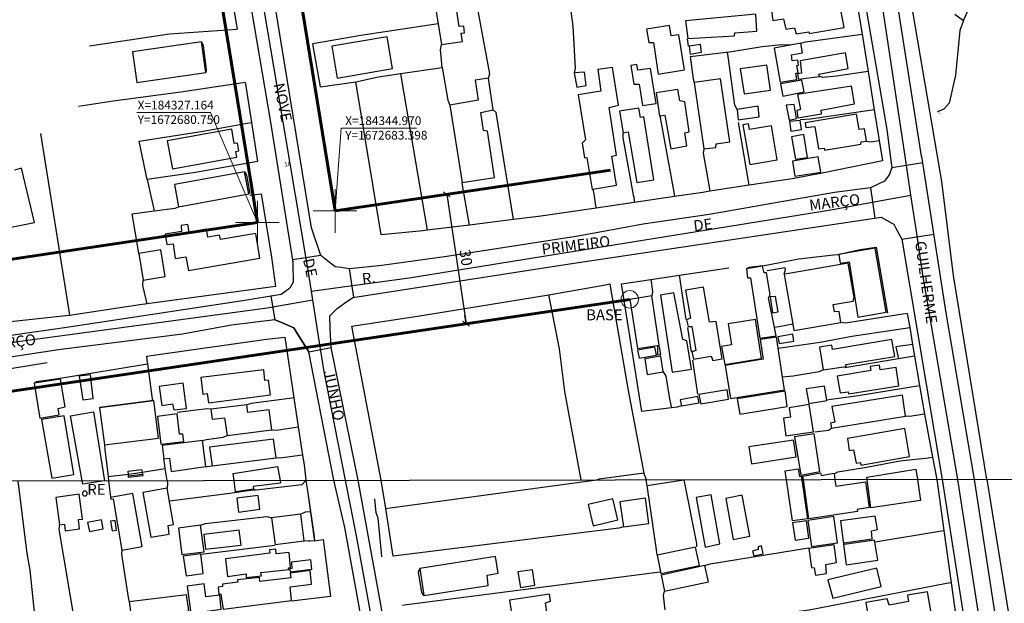
# Model space of a CAD drawing. Units: millimetres. Extents: x -40 to 186017, y 6 to 1674333.
# Drawn here: x 184273 to 184498, y 1672593 to 1672727 of the extents above; entities that cross this region are included whole.
import ezdxf
from ezdxf.enums import TextEntityAlignment as Align

# ---------------------------------------------------------------- set-up
doc = ezdxf.new("R2010")
doc.units = ezdxf.units.MM
doc.header["$LTSCALE"] = 10
doc.header["$MEASUREMENT"] = 0
doc.header["$PDMODE"] = 2
doc.header["$PDSIZE"] = 5
doc.layers.get('0').update_dxf_attribs({"linetype": 'CONTINUOUS'})
doc.layers.get('DEFPOINTS').update_dxf_attribs({"linetype": 'CONTINUOUS'})
for name, color, linetype, lineweight in [('Cotas_Coordenadas', 7, 'CONTINUOUS', 20), ('Linhas de Cota', 7, 'CONTINUOUS', 5), ('Traçado_Viário', 7, 'CONTINUOUS', 60)]:
    doc.layers.add(name, color=color, linetype=linetype, lineweight=lineweight)
for name, color, linetype in [('DIRETRIZ', 40, 'CONTINUOUS'), ('TEXTO', 7, 'CONTINUOUS'), ('V-BUEIRO', 5, 'CONTINUOUS'), ('V-EDIFICACAO', 5, 'CONTINUOUS'), ('V-LAGOA', 4, 'CONTINUOUS'), ('V-LOTE', 1, 'CONTINUOUS'), ('V-QUADRA', 2, 'CONTINUOUS'), ('V-TALVEGUE', 7, 'CONTINUOUS'), ('V-TESTADA', 210, 'CONTINUOUS'), ('V-VALETA', 173, 'CONTINUOUS')]:
    doc.layers.add(name, color=color, linetype=linetype)
for name, color, linetype, plot in [('V-CRUZAMENTO', 1, 'CONTINUOUS', False), ('V-EIXO_DE_LOGRADOURO', 3, 'CONTINUOUS', False), ('X-LIMITE_1000', 7, 'CONTINUOUS', False)]:
    doc.layers.add(name, color=color, linetype=linetype, plot=plot)
doc.styles.get("Standard").update_dxf_attribs({"font": 'ARIAL.TTF'})
doc.dimstyles.new('Copy of Standard', dxfattribs={"dimtxt": 1, "dimasz": 2, "dimexe": 0.18, "dimexo": 0.0625, "dimgap": 0.09, "dimtad": 0, "dimzin": 0, "dimdsep": 46, "dimtxsty": 'Standard', "dimblk": 'OBLIQUE', "dimcen": 0.09, "dimse1": 1, "dimse2": 1, "dimsd1": 1, "dimsd2": 1, "dimadec": 0, "dimazin": 0, "dimtfac": 1, "dimtofl": 0, "dimtmove": 0, "dimatfit": 3, "dimldrblk": 'OBLIQUE', "dimfxl": 0, "dimtolj": 1, "dimtzin": 0, "dimarcsym": 0})
doc.dimstyles.new('ISO-25', dxfattribs={"dimtxt": 2.5, "dimasz": 2.5, "dimexe": 1.25, "dimexo": 0.625, "dimtad": 1, "dimdsep": 46, "dimtxsty": 'Standard', "dimblk": 'OBLIQUE', "dimcen": 2.5, "dimse1": 1, "dimse2": 1, "dimadec": 0, "dimazin": 0, "dimtfac": 1, "dimtmove": 0, "dimatfit": 3, "dimfxl": 0, "dimarcsym": 0})

# ---------------------------------------------------------------- blocks, each defined once
blk = doc.blocks.new('305')
at = {"color": 0, "linetype": 'ByBlock', "const_width": 0.05}
blk.add_lwpolyline([(0.73, 0.39, 0.60863), (-0.73, 0.38)], format="xyb", dxfattribs=at)
blk = doc.blocks.new('_ARCHTICK')
at = {"layer": 'DIRETRIZ', "color": 0, "linetype": 'ByBlock'}
blk.add_line((0, 0), (-1, 0), dxfattribs=at)
blk.add_solid([(0.4, 0.31), (0.31, 0.4), (-0.31, -0.4), (-0.4, -0.31)], dxfattribs=at)
blk = doc.blocks.new('*D17')
at = {"layer": 'Cotas_Coordenadas', "color": 0, "lineweight": -2}
blk.add_line((184370.59, 1672687.21), (184375.01, 1672657.54), dxfattribs=at)
at = {"layer": 'DEFPOINTS', "color": 0}
for p in [(184370.71, 1672687.23), (184375.01, 1672657.54), (184375.12, 1672657.55)]:
    blk.add_point(p, dxfattribs=at)
at = {"layer": 'Cotas_Coordenadas', "color": 0, "lineweight": -2, "xscale": 2, "yscale": 2, "zscale": 2}
for p, rotation in [((184370.59, 1672687.21), 98.45874637840062), ((184375.01, 1672657.54), 278.4587463784006)]:
    blk.add_blockref('_ARCHTICK', p, dxfattribs=dict(at, rotation=rotation))
at = {"layer": 'Cotas_Coordenadas', "color": 0, "insert": (184374.68, 1672672.65), "char_height": 2.5, "attachment_point": 5, "rotation": 278.4587}
blk.add_mtext('30', dxfattribs=at)
blk = doc.blocks.new('_Oblique')
at = {"layer": 'TEXTO', "color": 0, "lineweight": -2}
blk.add_line((-0.5, -0.5), (0.5, 0.5), dxfattribs=at)
blk = doc.blocks.new('*D266')
at = {"layer": 'DEFPOINTS', "color": 0}
for p in [(184342.99, 1672695.62), (184342.99, 1672695.62), (184325.22, 1672692.73)]:
    blk.add_point(p, dxfattribs=at)
at = {"layer": 'Cotas_Coordenadas', "color": 0, "insert": (184334.1, 1672694.17), "char_height": 1, "attachment_point": 5, "rotation": 9.2163}
blk.add_mtext('\\A1;18', dxfattribs=at)

msp = doc.modelspace()

# ---------------------------------------------------------------- linework, layer by layer
at = {"layer": 'Cotas_Coordenadas'}
msp.add_circle((184412.56, 1672663.12), 2, dxfattribs=at)
for p in [(184344.9701, 1672683.3983), (184327.1644, 1672680.7503)]:
    msp.add_point(p, dxfattribs=at)
at = {"layer": 'Linhas de Cota'}
for p, q in [((184299.5293, 1672706.0148), (184316.4034, 1672706.0148)), ((184316.4034, 1672706.0148), (184327.1644, 1672680.7503)), ((184346.4015, 1672702.4085), (184344.9701, 1672683.3983)), ((184346.4015, 1672702.4085), (184363.677, 1672702.4085))]:
    msp.add_line(p, q, dxfattribs=at)
at = {"layer": 'Traçado_Viário'}
for p, q in [((184344.9701, 1672683.3983), (184316.4424, 1672859.2177)), ((184327.1644, 1672680.7503), (184298.694, 1672856.216)), ((184344.9701, 1672683.3983), (184408.1471, 1672692.7937)), ((184200.3671, 1672661.8937), (184327.1644, 1672680.7503)), ((184204.78, 1672632.22), (184412.56, 1672663.12))]:
    msp.add_line(p, q, dxfattribs=at)
at = {"layer": 'V-CRUZAMENTO'}
for points in [[(184472.42, 1672695), (184472.42, 1672695)], [(184479.7538, 1672694.4156), (184472.64, 1672693.3), (184472.09, 1672691.72), (184471.23, 1672690.56), (184470.99, 1672690.23), (184467.75, 1672688.73), (184468.7937, 1672681.7604), (184470.26, 1672681.98), (184472.7, 1672680.63), (184473.09, 1672680.41), (184473.6, 1672679.47), (184474.53, 1672677.78), (184474.99, 1672676.94), (184482.314, 1672678.0927), (184482.22, 1672678.69)], [(184349.02, 1672663.56), (184349.3124, 1672663.6054), (184348.3, 1672670.13), (184346.29, 1672670.42), (184344.99, 1672670.6), (184342.51, 1672672.57), (184341.72, 1672673.2), (184335.185, 1672672.1684), (184335.3097, 1672671.3783), (184335.35, 1672667.1), (184334.56, 1672665.68), (184332.59, 1672664.26), (184331.7, 1672664.11), (184330.2096, 1672663.8563), (184331.13, 1672658.45), (184332.52, 1672657.85), (184335.54, 1672656.56), (184336.24, 1672655.43), (184338.93, 1672651.05), (184344.0487, 1672652.0899), (184343.86, 1672656.5), (184343.74, 1672659.31), (184345.47, 1672661.04), (184347.14, 1672662.22)], [(184335.27, 1672671.63), (184335.27, 1672671.63)]]:
    msp.add_lwpolyline(points, close=True, dxfattribs=at)
at = {"layer": 'V-EDIFICACAO'}
for points in [[(184367.25, 1672734.85), (184367.25, 1672734.85), (184367.25, 1672734.85), (184369.36, 1672721.58), (184374.1671, 1672722.3083), (184373.8829, 1672724.1736), (184374.6255, 1672724.2949), (184374.4769, 1672725.7924), (184373.4578, 1672725.705), (184372.1485, 1672734.3485), (184373.0286, 1672734.4921), (184372.85, 1672735.72)], [(184461.7431, 1672725.5228), (184459.46, 1672737.48), (184451.7957, 1672736.1669), (184451.87, 1672735.54), (184450.1, 1672735.29), (184450.88, 1672730.33), (184445.1, 1672729.34), (184445.41, 1672727.09), (184447.86, 1672727.53), (184448.34, 1672725.11), (184450.36, 1672725.46), (184450.71, 1672724.08), (184453.6402, 1672724.4939), (184453.7031, 1672724.124), (184461.7431, 1672725.5228)], [(184425.32, 1672727.01), (184425.88, 1672723), (184436.61, 1672723.6), (184436.65, 1672724.29), (184441.74, 1672724.64), (184441.48, 1672728.56), (184425.32, 1672727.01)], [(184422.08, 1672723.56), (184421.69, 1672725.97), (184416.39, 1672725.15), (184416.91, 1672722.09), (184417.99, 1672722.09), (184419.11, 1672714.81), (184425.1, 1672715.76), (184423.85, 1672723.82), (184422.08, 1672723.56)], [(184298.49, 1672719.94), (184299.48, 1672712.87), (184315.3, 1672715.15), (184314.31, 1672722.18), (184298.49, 1672719.94)], [(184344.23, 1672721.19), (184345.48, 1672713.9), (184358.15, 1672716.06), (184356.9, 1672723.34), (184344.23, 1672721.19)], [(184451.79, 1672721.92), (184445.71, 1672720.8), (184447.09, 1672712.95), (184450.88, 1672713.6), (184450.645, 1672714.9958), (184451.1661, 1672715.0925), (184450.9126, 1672716.7907), (184451.2777, 1672716.8416), (184451.1394, 1672718.046), (184449.8, 1672717.87), (184449.63, 1672719.21), (184452.2029, 1672719.6733), (184451.79, 1672721.92)], [(184426.18, 1672721.23), (184426.44, 1672719.38), (184428.98, 1672719.81), (184428.76, 1672721.62), (184426.18, 1672721.23)], [(184451.61, 1672717.83), (184451.9527, 1672714.995), (184451.01, 1672714.85), (184451.23, 1672713.64), (184456.05, 1672714.25), (184455.9616, 1672714.8289), (184462.65, 1672716.1), (184462.05, 1672719.68), (184451.61, 1672717.83)], [(184399.84, 1672715.07), (184399.84, 1672715.07), (184400.4, 1672711.83), (184402.6, 1672712.22), (184402.17, 1672715.24), (184399.84, 1672715.07), (184399.84, 1672715.07)], [(184404.13, 1672688.37), (184409.49, 1672689.33), (184408.46, 1672696.01), (184409.54, 1672696.23), (184407.81, 1672707.18), (184410.01, 1672707.69), (184408.63, 1672716.32), (184405.23, 1672715.84), (184405.92, 1672710.89), (184400.74, 1672710.07), (184402.38, 1672699.76), (184401.65, 1672698.94), (184402.21, 1672695.58), (184402.68, 1672695.67), (184403.93, 1672688.34)], [(184414.45, 1672715.71), (184414.19, 1672717.01), (184412.77, 1672716.75), (184413.46, 1672712.48), (184414.71, 1672712.52), (184415.49, 1672707.61), (184418.59, 1672708.04), (184417.34, 1672716.1), (184414.45, 1672715.71)], [(184437.9, 1672716.02), (184438.77, 1672710.28), (184444.84, 1672711.14), (184444.03, 1672716.88), (184437.9, 1672716.02)], [(184371.26, 1672707.69), (184371.26, 1672707.69), (184374.1, 1672689.93), (184381.52, 1672691.1), (184379.92, 1672701.75), (184379.02, 1672701.88), (184378.41, 1672705.97), (184381.21, 1672706.62), (184380.14, 1672713.9), (184377.08, 1672713.39), (184377.81, 1672708.82), (184371.26, 1672707.69), (184371.26, 1672707.69)], [(184427.3, 1672712.87), (184427.3, 1672712.87), (184429.54, 1672697.65), (184432.34, 1672698), (184432.39, 1672698.81), (184435.49, 1672699.29), (184433.38, 1672713.73), (184427.3, 1672712.87), (184427.3, 1672712.87)], [(184447.13, 1672712.57), (184447.65, 1672709.76), (184452.56, 1672710.71), (184452.04, 1672713.43), (184447.13, 1672712.57)], [(184419.47, 1672705.2), (184420.57, 1672705.37), (184421.95, 1672697.69), (184425.66, 1672698.34), (184425.19, 1672701.36), (184426.22, 1672701.57), (184425.19, 1672708.43), (184424.02, 1672708.64), (184423.59, 1672711.27), (184418.59, 1672710.5), (184419.41, 1672705.19)], [(184451.05, 1672710.15), (184451.7, 1672706.7), (184450.88, 1672706.44), (184451.14, 1672704.76), (184456.57, 1672705.67), (184456.44, 1672706.57), (184464.11, 1672708), (184463.38, 1672712.05), (184451.05, 1672710.15)], [(184415.79, 1672704.98), (184415.01, 1672704.85), (184414.62, 1672707.01), (184410.23, 1672706.27), (184411.05, 1672701.36), (184412.17, 1672701.53), (184414.15, 1672689.93), (184418.07, 1672690.58), (184415.79, 1672704.98)], [(184437.17, 1672706.7), (184437.17, 1672706.7), (184437.43, 1672704.29), (184442.26, 1672704.98), (184442, 1672707.44), (184437.17, 1672706.7), (184437.17, 1672706.7)], [(184450.28, 1672707.82), (184448.47, 1672707.65), (184449.11, 1672704.25), (184450.84, 1672704.59), (184450.28, 1672707.82)], [(184449.2, 1672703.9), (184449.54, 1672701.75), (184451.96, 1672702.09), (184451.66, 1672704.2), (184449.2, 1672703.9)], [(184452.82, 1672703.6), (184452.95, 1672702.52), (184454.98, 1672702.82), (184455.84, 1672697.65), (184457.17, 1672697.82), (184457.26, 1672697.39), (184465.58, 1672698.73), (184465.67, 1672699.25), (184466.83, 1672699.42), (184466.4, 1672702.22), (184465.15, 1672702.13), (184464.59, 1672705.58), (184452.82, 1672703.6)], [(184306.5, 1672699.5), (184307.67, 1672693.04), (184322.41, 1672695.75), (184322.24, 1672697.05), (184322.89, 1672697.18), (184322.63, 1672698.94), (184321.85, 1672698.9), (184321.29, 1672702.18), (184306.5, 1672699.5)], [(184440.02, 1672702.09), (184439.76, 1672703.38), (184438.46, 1672703.17), (184440.1, 1672694.07), (184446.35, 1672695.15), (184445.06, 1672702.91), (184440.02, 1672702.09)], [(184449.67, 1672700.41), (184450.58, 1672695.28), (184453.29, 1672695.71), (184452.48, 1672700.93), (184449.67, 1672700.41)], [(184449.89, 1672694.85), (184450.45, 1672691.36), (184456.36, 1672692.3), (184455.75, 1672695.8), (184449.89, 1672694.85)], [(184308.14, 1672689.46), (184309.09, 1672684.33), (184325.17, 1672687.35), (184324.22, 1672692.39), (184308.14, 1672689.46)], [(184311.5, 1672678.55), (184311.2065, 1672680.3033), (184309.69, 1672680.06), (184309.74, 1672678.68), (184306.03, 1672678.08), (184306.42, 1672675.71), (184307.84, 1672675.84), (184308.31, 1672672.52), (184310.77, 1672672.86), (184311.33, 1672669.71), (184327.71, 1672672.56), (184326.77, 1672678.25), (184318.66, 1672676.87), (184318.45, 1672677.82), (184315.82, 1672677.39), (184315.51, 1672679.24), (184311.5, 1672678.55)], [(184460.54, 1672673.42), (184460.69, 1672672.45), (184460.84, 1672671.44), (184462.91, 1672671.74), (184464.85, 1672659.02), (184471.4, 1672660.19), (184468.86, 1672674.84), (184461.31, 1672673.55), (184460.54, 1672673.42)], [(184299.99, 1672673.64), (184299.99, 1672673.64), (184300.94, 1672667.56), (184306.03, 1672668.34), (184305.04, 1672674.46), (184299.99, 1672673.64), (184299.99, 1672673.64)], [(184445.76, 1672656.65), (184444.37, 1672663.46), (184444.76, 1672664.24), (184443.94, 1672669.24), (184443.42, 1672669.24), (184442.99, 1672670.71), (184439.33, 1672670.1), (184439.59, 1672668.03), (184440.27, 1672668.03), (184442.43, 1672654.24), (184446.14, 1672654.76)], [(184449.94, 1672657.46), (184450.19, 1672655.96), (184460.97, 1672657.77), (184460.58, 1672660.32), (184459.5, 1672660.23), (184459.2, 1672661.91), (184463.81, 1672662.73), (184464.03, 1672663.51), (184462.65, 1672671.4), (184449.5, 1672669.16), (184447.99, 1672668.9), (184448.15, 1672667.99)], [(184427.13, 1672651.18), (184426.78, 1672651.13), (184427.17, 1672649.37), (184431.26, 1672650.1), (184431.61, 1672649.06), (184433.77, 1672649.5), (184432.39, 1672658.07), (184430.83, 1672657.9), (184429.45, 1672665.92), (184425.32, 1672665.23), (184426.52, 1672658.81), (184425.57, 1672658.42), (184425.92, 1672656.91), (184426.82, 1672656.87), (184427.73, 1672651.39)], [(184412.56, 1672663.12), (184414.32, 1672651.87), (184419.28, 1672652.64), (184417.6, 1672663.89), (184412.56, 1672663.12)], [(184422.69, 1672664.58), (184419.63, 1672664.11), (184422.3, 1672646.44), (184426.7, 1672647.08), (184425.62, 1672653.63), (184424.71, 1672653.89), (184422.69, 1672664.58)], [(184446.01, 1672663.77), (184444.76, 1672663.72), (184445.32, 1672660.06), (184446.57, 1672660.23), (184446.01, 1672663.77)], [(184435.1, 1672657.51), (184435.92, 1672652.69), (184433.64, 1672652.3), (184434.33, 1672648.2), (184442.78, 1672649.58), (184441.4, 1672658.51), (184435.1, 1672657.51)], [(184447.63, 1672645.23), (184446.6, 1672651.93), (184446.22, 1672654.41), (184442.47, 1672653.94), (184443.16, 1672649.37), (184434.46, 1672647.94), (184435.66, 1672640.36), (184448.08, 1672642.34)], [(184446.53, 1672654.54), (184446.83, 1672652.99), (184450.23, 1672653.51), (184449.97, 1672655.1), (184446.53, 1672654.54)], [(184414.37, 1672651.48), (184414.71, 1672649.63), (184418.68, 1672650.32), (184418.29, 1672652.17), (184414.37, 1672651.48)], [(184418.89, 1672652.3), (184418.94, 1672650.36), (184419.67, 1672650.44), (184419.41, 1672652.21), (184418.89, 1672652.3)], [(184459.03, 1672651.65), (184458.8712, 1672652.6195), (184456.1, 1672652.17), (184456.92, 1672646.95), (184462.1752, 1672647.6919), (184462.1229, 1672648.1767), (184473.34, 1672650.01), (184472.65, 1672653.94), (184459.03, 1672651.65)], [(184416.05, 1672649.5), (184416.56, 1672645.87), (184420.23, 1672646.48), (184419.71, 1672650.1), (184416.05, 1672649.5)], [(184469.8258, 1672648.0109), (184467.7289, 1672647.7402), (184467.82, 1672646.78), (184460.15, 1672645.53), (184460.8, 1672641.65), (184462.6843, 1672641.9172), (184462.7646, 1672641.4271), (184474.2966, 1672643.274), (184473.64, 1672647.51), (184470.0209, 1672646.9637), (184469.8258, 1672648.0109)], [(184286.289, 1672645.5143), (184287.1, 1672640.05), (184289.52, 1672640.4), (184288.8505, 1672645.7946), (184286.289, 1672645.5143)], [(184314.22, 1672645.18), (184314.65, 1672641.35), (184315.64, 1672641.48), (184315.94, 1672639.41), (184330.13, 1672641.18), (184329.711, 1672644.5841), (184328.88, 1672644.5), (184328.62, 1672646.95), (184314.22, 1672645.18)], [(184275.94, 1672643.89), (184275.94, 1672643.89), (184277.28, 1672635.87), (184281.72, 1672636.65), (184281.46, 1672638.07), (184283.05, 1672638.42), (184281.97, 1672644.8), (184275.94, 1672643.89), (184275.94, 1672643.89)], [(184304.65, 1672643.12), (184305.25, 1672638.76), (184307.67, 1672639.11), (184307.97, 1672637.77), (184310.86, 1672638.11), (184310.17, 1672643.85), (184304.65, 1672643.12)], [(184457.78, 1672639.93), (184457.26, 1672643.2), (184453.04, 1672642.56), (184453.6, 1672639.24), (184457.78, 1672639.93)], [(184424.15, 1672640.05), (184424.41, 1672638.72), (184428.46, 1672639.37), (184428.2, 1672640.83), (184424.15, 1672640.05)], [(184428.42, 1672641.26), (184428.85, 1672639.15), (184435.23, 1672640.23), (184434.93, 1672642.38), (184428.42, 1672641.26)], [(184437.21, 1672640.31), (184437.77, 1672636.78), (184448.64, 1672638.5), (184448.21, 1672642.04), (184437.21, 1672640.31)], [(184458.94, 1672638.55), (184459.59, 1672634.92), (184458.6, 1672634.71), (184458.81, 1672633.55), (184475.84, 1672636.3), (184475.11, 1672641.13), (184458.94, 1672638.55)], [(184290.98, 1672638.33), (184292.1, 1672629.75), (184304.48, 1672631.26), (184303.44, 1672639.88), (184303.44, 1672639.88)], [(184303.44, 1672639.88), (184290.98, 1672638.33)], [(184316.51, 1672637.9), (184316.51, 1672637.9), (184316.76, 1672635.66), (184319.65, 1672635.96), (184320.21, 1672631.86), (184330.47, 1672633.16), (184329.83, 1672637.73), (184324.95, 1672637.12), (184324.7, 1672638.89), (184316.51, 1672637.9), (184316.51, 1672637.9)], [(184449.11, 1672638.24), (184449.46, 1672636.09), (184447.82, 1672635.83), (184448.38, 1672631.78), (184454.72, 1672632.73), (184453.73, 1672638.98), (184449.11, 1672638.24)], [(184277.6771, 1672635.5112), (184279.99, 1672622.12), (184285.08, 1672622.94), (184282.8189, 1672636.4115), (184277.6771, 1672635.5112)], [(184292.07, 1672621.51), (184287.1, 1672620.72), (184286.96, 1672621.5), (184284.33, 1672636.39), (184289.59, 1672637.34)], [(184304.26, 1672636.26), (184305.04, 1672629.92), (184310.25, 1672630.53), (184310.08, 1672632.21), (184309.26, 1672632.21), (184308.75, 1672636.86), (184304.26, 1672636.26)], [(184450.3503, 1672631.5943), (184451.79, 1672622.77), (184456.18, 1672623.59), (184454.85, 1672632.25), (184450.3503, 1672631.5943)], [(184462.48, 1672631.17), (184462.8643, 1672628.4341), (184463.9, 1672628.59), (184464.46, 1672625.53), (184465.49, 1672625.7), (184465.5808, 1672625.0638), (184476.75, 1672627.08), (184475.67, 1672633.46), (184462.48, 1672631.17)], [(184305.3, 1672629.62), (184305.68, 1672626.56), (184306.98, 1672626.69), (184307.41, 1672623.59), (184315.34, 1672624.75), (184314.57, 1672630.74), (184305.3, 1672629.62)], [(184316.2, 1672629.19), (184316.76, 1672624.88), (184331.46, 1672626.73), (184330.86, 1672631), (184316.2, 1672629.19)], [(184439.84, 1672629.28), (184440.45, 1672625.35), (184450.71, 1672626.99), (184450.15, 1672630.83), (184439.84, 1672629.28)], [(184332.37, 1672621.57), (184332.44, 1672620.94), (184326.22, 1672620.17), (184326.3, 1672619.56), (184322.1, 1672618.95), (184321.81, 1672621.55), (184321.61, 1672623.14), (184331.79, 1672624.78)], [(184452, 1672621.74), (184453.3, 1672612.72), (184449.85, 1672612.31), (184448.49, 1672621.73), (184448.1776, 1672623.798), (184451.2024, 1672624.2496), (184451.4805, 1672622.4367), (184451.9035, 1672622.5073)], [(184452.42, 1672621.74), (184452.29, 1672622.54), (184456.32, 1672623.3), (184456.4498, 1672622.6928), (184459.4086, 1672623.202), (184459.6115, 1672621.6853), (184459.8, 1672620.25), (184466.63, 1672621.25), (184467.49, 1672615.32), (184464.73, 1672614.92), (184464.79, 1672614.44), (184453.66, 1672612.78), (184452.42, 1672621.74)], [(184478.58, 1672621.78), (184479.26, 1672616.95), (184467.88, 1672615.28), (184466.98, 1672621.76), (184466.9379, 1672622.2878), (184478.1803, 1672624.1552)], [(184280.95, 1672617.65), (184281.7835, 1672611.3782), (184282.91, 1672611.51), (184283.1026, 1672609.9779), (184286.3357, 1672610.4447), (184286.11, 1672612.59), (184287.071, 1672612.6966), (184286.3, 1672618.38), (184280.95, 1672617.65)], [(184288.15, 1672618.56), (184288.14, 1672618.62), (184288.13, 1672618.68), (184288.12, 1672618.73), (184288.1, 1672618.79), (184288.07, 1672618.84), (184288.04, 1672618.89), (184288, 1672618.94), (184287.96, 1672618.98), (184287.91, 1672619.02), (184287.86, 1672619.05), (184287.81, 1672619.08), (184287.75, 1672619.1), (184287.7, 1672619.11), (184287.64, 1672619.12), (184287.58, 1672619.13), (184287.52, 1672619.12), (184287.46, 1672619.11), (184287.41, 1672619.1), (184287.35, 1672619.08), (184287.3, 1672619.05), (184287.25, 1672619.02), (184287.2, 1672618.98), (184287.16, 1672618.94), (184287.12, 1672618.89), (184287.09, 1672618.84), (184287.06, 1672618.79), (184287.04, 1672618.73), (184287.03, 1672618.68), (184287.02, 1672618.62), (184287.01, 1672618.56), (184287.02, 1672618.5), (184287.03, 1672618.44), (184287.04, 1672618.39), (184287.06, 1672618.33), (184287.09, 1672618.28), (184287.12, 1672618.23), (184287.16, 1672618.18), (184287.2, 1672618.14), (184287.25, 1672618.1), (184287.3, 1672618.07), (184287.35, 1672618.04), (184287.41, 1672618.02), (184287.46, 1672618.01), (184287.52, 1672618), (184287.58, 1672617.99), (184287.64, 1672618), (184287.7, 1672618.01), (184287.75, 1672618.02), (184287.81, 1672618.04), (184287.86, 1672618.07), (184287.91, 1672618.1), (184287.96, 1672618.14), (184288, 1672618.18), (184288.04, 1672618.23), (184288.07, 1672618.28), (184288.1, 1672618.33), (184288.12, 1672618.39), (184288.13, 1672618.44), (184288.14, 1672618.5), (184288.15, 1672618.56)], [(184298.61, 1672618.55), (184293.4878, 1672617.6488), (184293.5311, 1672617.2611), (184294.07, 1672617.34), (184296.06, 1672605.56), (184300.73, 1672606.4), (184298.61, 1672618.55)], [(184306.47, 1672619.79), (184306.47, 1672619.79), (184300.9, 1672618.81), (184302.75, 1672608.54), (184306.92, 1672609.23), (184306.66, 1672611.19), (184307.9015, 1672611.42)], [(184322.41, 1672617.49), (184322.79, 1672614.32), (184327.7, 1672615), (184327.33, 1672618.14), (184322.41, 1672617.49)], [(184427.79, 1672617.65), (184429.88, 1672606.28), (184433.24, 1672607.02), (184431.27, 1672618.27), (184427.79, 1672617.65)], [(184434.61, 1672617.44), (184436.31, 1672607.99), (184440.07, 1672608.75), (184438.33, 1672618.17), (184434.61, 1672617.44)], [(184403.01, 1672616.01), (184404.18, 1672611.11), (184409.85, 1672612.49), (184408.67, 1672617.38), (184403.01, 1672616.01)], [(184410.3, 1672616.64), (184411.15, 1672610.95), (184416.91, 1672611.71), (184416.16, 1672617.47), (184410.3, 1672616.64)], [(184330.43, 1672612.98), (184330.43, 1672612.98), (184331.22, 1672606.89), (184337.87, 1672607.74), (184337.1, 1672613.83), (184330.43, 1672612.98), (184330.43, 1672612.98)], [(184288.2, 1672611.93), (184288.64, 1672609.82), (184291.81, 1672610.44), (184291.42, 1672612.54), (184288.2, 1672611.93)], [(184293.4966, 1672612.202), (184293.4966, 1672612.202), (184293.84, 1672609.97), (184294.85, 1672610.13), (184294.54, 1672612.36), (184293.4966, 1672612.202)], [(184309.05, 1672610.61), (184309.82, 1672604.59), (184314.9335, 1672605.2055), (184314.9335, 1672605.2055), (184314.14, 1672611.3), (184309.05, 1672610.61)], [(184449.88, 1672611.86), (184450.53, 1672607.86), (184453.66, 1672608.3), (184453.07, 1672612.32), (184449.88, 1672611.86)], [(184453.37, 1672612.37), (184454.28, 1672606.43), (184460.18, 1672607.22), (184459.33, 1672613.28), (184453.37, 1672612.37)], [(184461.72, 1672606.88), (184461.74, 1672607.21), (184468.12, 1672608.15), (184468, 1672610), (184469.4, 1672610.31), (184468.87, 1672613.4), (184460.9, 1672612.29), (184462.21, 1672602.22), (184469.44, 1672603.23), (184468.67, 1672607.85), (184461.72, 1672606.88)], [(184314.86, 1672609.13), (184315.25, 1672605.78), (184323.43, 1672606.72), (184323, 1672610.14), (184314.86, 1672609.13)], [(184453.67, 1672605.92), (184454.27, 1672601.55), (184454.86, 1672601.49), (184455.13, 1672599.84), (184457.71, 1672600.19), (184457.55, 1672602.31), (184459.97, 1672602.76), (184459.41, 1672606.75), (184453.67, 1672605.92)], [(184310.16, 1672604.21), (184310.8, 1672599.67), (184314.7, 1672600.21), (184314.19, 1672604.72), (184310.16, 1672604.21)], [(184319.81, 1672603.54), (184320.32, 1672599.55), (184324.55, 1672600.1), (184324.6108, 1672599.2578), (184328.0956, 1672599.6476), (184327.98, 1672600.43), (184334.3334, 1672601.1547), (184334.3096, 1672601.5396), (184334.7746, 1672601.5934), (184334.4139, 1672605.0461), (184331.46, 1672604.71), (184331.3682, 1672605.8162), (184329.9614, 1672605.6306), (184330.01, 1672604.88), (184319.81, 1672603.54)], [(184418.81, 1672604.43), (184418.81, 1672604.43), (184419.68, 1672600.19), (184428.53, 1672602.08), (184427.62, 1672606.26), (184418.81, 1672604.43), (184418.81, 1672604.43)], [(184440.75, 1672605.34), (184441.02, 1672604.24), (184443.13, 1672604.72), (184442.77, 1672606.53), (184442.02, 1672606.35), (184441.98, 1672605.7), (184440.75, 1672605.34)], [(184334.9665, 1672602.7764), (184335.0569, 1672601.3922), (184334.5598, 1672601.3093), (184334.6579, 1672600.5604), (184339.6197, 1672601.1781), (184339.3832, 1672603.3635), (184334.9665, 1672602.7764)], [(184364.39, 1672601.39), (184364.39, 1672601.39), (184365.32, 1672595.18), (184380.12, 1672597.49), (184379.86, 1672599.81), (184382.4, 1672600.31), (184381.79, 1672604.14), (184364.39, 1672601.39), (184364.39, 1672601.39)], [(184327.7553, 1672598.3963), (184327.65, 1672599.32), (184322.6188, 1672598.7163), (184322.6684, 1672598.2013), (184319.1171, 1672597.7543), (184319.17, 1672597.22), (184318.1489, 1672597.0786), (184318.3052, 1672595.4375), (184318.81, 1672595.44), (184319.3, 1672592.04), (184335.0042, 1672594.001), (184335.0042, 1672594.001), (184334.7, 1672597.14), (184339.6, 1672597.75), (184339.26, 1672600.87), (184334.6822, 1672600.3005), (184334.79, 1672599.2), (184327.7553, 1672598.3963)], [(184386.89, 1672600.58), (184387.48, 1672596.99), (184390.8, 1672597.53), (184390.29, 1672601.06), (184386.89, 1672600.58)], [(184419.73, 1672599.86), (184420.52, 1672596.18), (184430.63, 1672598.32), (184429.81, 1672602.01), (184419.73, 1672599.86)], [(184458.02, 1672598.76), (184459.12, 1672594.56), (184470.25, 1672597.23), (184469.23, 1672601.45), (184458.02, 1672598.76)], [(184318.5071, 1672595.2266), (184315.31, 1672594.83), (184315.31, 1672594.83), (184314.92, 1672597.84), (184311.02, 1672597.32), (184311.9, 1672591.02), (184318.85, 1672592.06), (184318.5071, 1672595.2266), (184318.5071, 1672595.2266), (184318.5071, 1672595.2266)], [(184384.98, 1672594.07), (184385.73, 1672589.08), (184393.72, 1672590.26), (184393.2, 1672593.51), (184394.42, 1672593.85), (184394.16, 1672595.48), (184384.98, 1672594.07)], [(184466.69, 1672593.58), (184467.54, 1672588.41), (184475.57, 1672589.73), (184475.9, 1672589.01), (184478.56, 1672589.4), (184478.56, 1672590.58), (184481.68, 1672591.15), (184480.87, 1672596), (184476.23, 1672595.27), (184476.48, 1672593.79), (184472.02, 1672592.93), (184471.59, 1672594.37), (184466.69, 1672593.58)], [(184297.78, 1672593.68), (184297.78, 1672593.68), (184298.25, 1672589.86), (184311.47, 1672591.64), (184310.9, 1672595.31), (184297.78, 1672593.68), (184297.78, 1672593.68)]]:
    msp.add_lwpolyline(points, close=True, dxfattribs=at)
at = {"layer": 'V-EIXO_DE_LOGRADOURO'}
for points in [[(184475.77, 1672695.46), (184465.76, 1672761.98), (184458.11, 1672807.35), (184451.25, 1672852.72), (184437.06, 1672941.88), (184435.11, 1672955.82)], [(184338.44, 1672672.04), (184330.94, 1672716.56), (184319.24, 1672785.56), (184311.36, 1672830.54), (184299.59, 1672900.38)], [(184477.05, 1672687.01), (184475.77, 1672695.46)], [(184346.75, 1672666.01), (184361.97, 1672668.08), (184458.69, 1672683.68), (184471.9, 1672686.08)], [(184471.9, 1672686.08), (184477.05, 1672687.01)], [(184478.37, 1672678.23), (184477.05, 1672687.01)], [(184487.77, 1672621.79), (184479.8, 1672668.72), (184478.37, 1672678.23)], [(184339.56, 1672665.03), (184338.74, 1672670.24), (184338.44, 1672672.04)], [(184339.56, 1672665.03), (184346.75, 1672666.01)], [(184339.88, 1672663.01), (184339.56, 1672665.03)], [(184201.25, 1672641.64), (184214.5, 1672643.66), (184243.43, 1672648.39), (184272.2, 1672653.43), (184329.42, 1672661.15), (184332.03, 1672661.61)], [(184332.03, 1672661.61), (184339.88, 1672663.01)], [(184340.96, 1672656.09), (184339.88, 1672663.01)], [(184347.35, 1672621.59), (184342.4, 1672646.93), (184340.96, 1672656.09)], [(184363.9, 1672529.05), (184360.89, 1672548.25), (184357.33, 1672568.44), (184349.89, 1672608.82), (184347.35, 1672621.59)], [(184495.24, 1672573.64), (184487.77, 1672621.79)]]:
    msp.add_lwpolyline(points, dxfattribs=at)
at = {"layer": 'V-LAGOA'}
msp.add_lwpolyline([(184487.15, 1672728.54), (184489.07, 1672727.09), (184489.07, 1672727.09), (184492.04, 1672733.58)], dxfattribs=at)
at = {"layer": 'V-LOTE'}
for points in [[(184494.42, 1672621.8), (184486.81, 1672668.58), (184484.17, 1672690.16), (184477, 1672731.9), (184470.38, 1672774.04), (184465.67, 1672805.37)], [(184314.29, 1672773.61), (184322.53, 1672725.1)], [(184380.14, 1672713.9), (184380.45, 1672714.85), (184377.95, 1672728.49), (184376.65, 1672737.78), (184366.8, 1672736.28), (184367.45, 1672734.88)], [(184464.51, 1672732.2), (184465.84, 1672723.95)], [(184398.92, 1672730.32), (184399.47, 1672725.8), (184400.05, 1672716.09), (184399.84, 1672715.07)], [(184288.66, 1672721.28), (184307.02, 1672724.04), (184322.53, 1672725.1)], [(184368.6, 1672726.35), (184367.6, 1672726.2), (184350.92, 1672723.68), (184339.91, 1672721.77)], [(184425.74, 1672722.93), (184425.94, 1672721.2)], [(184451.79, 1672721.92), (184452.83, 1672722.19), (184465.84, 1672723.95)], [(184465.84, 1672723.95), (184467.22, 1672715.38)], [(184341.64, 1672711.86), (184339.91, 1672721.77)], [(184369.54, 1672716.34), (184369.13, 1672720.38), (184369.36, 1672721.58)], [(184426.38, 1672718.88), (184434.67, 1672719.82), (184434.99, 1672719.87)], [(184434.99, 1672719.87), (184442.92, 1672721.16), (184447.46, 1672721.58), (184449.46, 1672721.49)], [(184437.17, 1672706.7), (184436.67, 1672707.72), (184435.13, 1672718.87), (184434.99, 1672719.87)], [(184426.38, 1672718.88), (184427.13, 1672713.7), (184427.3, 1672712.87)], [(184359.95, 1672714.94), (184369.54, 1672716.34)], [(184369.54, 1672716.34), (184370.83, 1672708.84), (184371.26, 1672707.69)], [(184467.22, 1672715.38), (184466.19, 1672715.23), (184460.01, 1672714.32), (184456.82, 1672714.02), (184456.05, 1672714.25)], [(184467.22, 1672715.38), (184468.63, 1672706.61)], [(184341.64, 1672711.86), (184349.72, 1672713.04)], [(184349.72, 1672713.04), (184354.92, 1672714.21), (184359.95, 1672714.94)], [(184366.09, 1672678.98), (184365.08, 1672678.85), (184355.58, 1672677.9), (184349.72, 1672713.04)], [(184359.95, 1672714.94), (184360.12, 1672713.94), (184366.09, 1672678.98)], [(184324.37, 1672712.85), (184323.34, 1672712.7), (184309.62, 1672710.65), (184294.06, 1672708.6), (184286.14, 1672707.34)], [(184324.37, 1672712.85), (184324.5, 1672712.05), (184325.81, 1672703.72)], [(184385.86, 1672681.43), (184381.93, 1672706), (184381.21, 1672706.62)], [(184468.63, 1672706.61), (184467.61, 1672706.47), (184453.93, 1672704.49), (184451.75, 1672704.33)], [(184468.63, 1672706.61), (184469.77, 1672699.57)], [(184419.47, 1672705.2), (184422.68, 1672687.73), (184422.86, 1672686.72)], [(184301.91, 1672690.62), (184300.06, 1672699.44), (184314.71, 1672701.73), (184324.81, 1672703.54), (184325.81, 1672703.72)], [(184325.81, 1672703.72), (184327.22, 1672694.78)], [(184439.94, 1672689.29), (184437.52, 1672703.73)], [(184277.38, 1672701.17), (184283.88, 1672660.45), (184284.04, 1672659.45)], [(184413.48, 1672686.66), (184411.07, 1672700.22), (184411.05, 1672701.36)], [(184469.77, 1672699.57), (184470.52, 1672694.91), (184456.69, 1672692.07)], [(184466.83, 1672699.42), (184467.87, 1672699.28), (184468.76, 1672699.42), (184469.77, 1672699.57)], [(184429.54, 1672697.65), (184429.36, 1672696.67), (184430.78, 1672688.91), (184430.96, 1672687.91)], [(184261.14, 1672677.77), (184262.15, 1672677.97), (184276.05, 1672680.77), (184273.06, 1672693.21), (184271.44, 1672692.74)], [(184327.22, 1672694.78), (184312.98, 1672692.2), (184301.91, 1672690.62)], [(184301.91, 1672690.62), (184303.49, 1672683.4)], [(184450.35, 1672690.89), (184439.94, 1672689.29)], [(184375.82, 1672680.18), (184374.27, 1672688.84), (184374.1, 1672689.93)], [(184404.13, 1672688.37), (184404.3, 1672687.37), (184404.66, 1672685.13), (184404.84, 1672684.08)], [(184439.94, 1672689.29), (184430.96, 1672687.91)], [(184327.99, 1672687.33), (184330.41, 1672672.8), (184331.32, 1672666.1), (184301.9, 1672662.08)], [(184325.39, 1672687), (184327.99, 1672687.33)], [(184422.86, 1672686.72), (184404.84, 1672684.08)], [(184413.47, 1672686.71), (184413.6, 1672685.39)], [(184430.96, 1672687.91), (184429.35, 1672687.66), (184422.86, 1672686.72)], [(184303.49, 1672683.4), (184308.28, 1672684.03), (184309.09, 1672684.33)], [(184404.84, 1672684.08), (184391.64, 1672682.15), (184385.86, 1672681.43)], [(184299.99, 1672673.64), (184299.78, 1672674.6), (184298.45, 1672682.74), (184303.49, 1672683.4)], [(184385.86, 1672681.43), (184375.82, 1672680.18)], [(184375.82, 1672680.18), (184366.09, 1672678.98)], [(184443.03, 1672670.85), (184451.31, 1672672.43), (184459.31, 1672673.33), (184460.54, 1672673.42)], [(184423.96, 1672668.68), (184435.27, 1672670.38)], [(184447.99, 1672668.9), (184448.26, 1672669.99), (184448.17, 1672670.37), (184444.1, 1672669.66)], [(184417.37, 1672667.69), (184423.96, 1672668.68)], [(184425.51, 1672658.47), (184423.96, 1672668.68)], [(184301.9, 1672662.08), (184301.66, 1672663.08), (184300.89, 1672666.3), (184300.94, 1672667.56)], [(184393.98, 1672664.19), (184396.15, 1672664.55), (184406.97, 1672666.49), (184407.97, 1672666.67)], [(184407.97, 1672666.67), (184408.14, 1672665.67), (184412.23, 1672642.23), (184415.82, 1672623.25), (184415.82, 1672623.24)], [(184410.65, 1672666.68), (184417.37, 1672667.69)], [(184422.14, 1672638.2), (184415.33, 1672637.38), (184410.65, 1672666.68)], [(184417.37, 1672667.69), (184417.77, 1672664.91), (184417.6, 1672663.89)], [(184355.54, 1672621.6), (184348.79, 1672656.99), (184364.87, 1672659.43), (184393.98, 1672664.19)], [(184401.42, 1672621.67), (184397.65, 1672641.95), (184396.41, 1672651.76), (184393.98, 1672664.19)], [(184301.9, 1672662.08), (184300.23, 1672661.85), (184284.04, 1672659.45)], [(184284.04, 1672659.45), (184283.25, 1672659.33), (184266.27, 1672657.52), (184264.58, 1672657.29)], [(184476.21, 1672659.9), (184462.06, 1672657.64), (184460.97, 1672657.77)], [(184476.21, 1672659.9), (184476.76, 1672656.69)], [(184426.71, 1672651.03), (184425.88, 1672656.66)], [(184449.94, 1672657.46), (184446.76, 1672656.84), (184445.76, 1672656.65)], [(184446.6, 1672651.93), (184456.26, 1672653.32), (184463.5, 1672654.66), (184476.76, 1672656.69)], [(184476.76, 1672656.69), (184477.43, 1672652.76)], [(184301.79, 1672650.06), (184302.77, 1672650.2), (184329.26, 1672653.99), (184333.42, 1672654.46), (184335.54, 1672640.53)], [(184477.43, 1672652.76), (184473.58, 1672652.24)], [(184473.58, 1672652.24), (184474.21, 1672649.49)], [(184477.43, 1672652.76), (184477.89, 1672650.09)], [(184302, 1672648.37), (184301.91, 1672649.06), (184301.79, 1672650.06)], [(184477.89, 1672650.09), (184461.9, 1672647.4)], [(184477.89, 1672650.09), (184479.04, 1672643.34)], [(184288.97, 1672646.16), (184301.94, 1672648.36)], [(184301.94, 1672648.36), (184302, 1672648.37)], [(184301.94, 1672648.36), (184302.95, 1672640.84), (184303.08, 1672639.84)], [(184428.2, 1672641.38), (184427.04, 1672649.14)], [(184281.9, 1672645.05), (184286.16, 1672645.76)], [(184420.23, 1672646.48), (184420.84, 1672645.51), (184421.64, 1672640.28), (184421.89, 1672639.23), (184422.14, 1672638.2)], [(184456.92, 1672646.95), (184456.01, 1672646.46), (184450.05, 1672645.48), (184447.63, 1672645.23)], [(184457.76, 1672640.08), (184458.76, 1672640.22), (184464.92, 1672641.07), (184479.04, 1672643.34)], [(184479.04, 1672643.34), (184479.64, 1672639.81), (184480.19, 1672636.78)], [(184335.54, 1672640.53), (184334.53, 1672640.4), (184325.72, 1672639.23), (184324.7, 1672638.89)], [(184335.54, 1672640.53), (184336.54, 1672633.9)], [(184424.41, 1672638.72), (184423.46, 1672638.36), (184422.14, 1672638.2)], [(184316.51, 1672637.9), (184315.63, 1672637.96), (184308.79, 1672637.17)], [(184480.19, 1672636.78), (184479.19, 1672636.63), (184476.83, 1672636.26), (184475.84, 1672636.3)], [(184480.19, 1672636.78), (184482.01, 1672626.89)], [(184330.47, 1672633.16), (184331.54, 1672633.12), (184335.54, 1672633.74), (184336.54, 1672633.9)], [(184336.54, 1672633.9), (184337.54, 1672627.37)], [(184314.57, 1672630.74), (184315.49, 1672630.99), (184319.3, 1672631.46), (184320.21, 1672631.86)], [(184454.99, 1672632.72), (184458.17, 1672633.11), (184458.81, 1672633.55)], [(184292.1, 1672629.75), (184292.18, 1672628.69), (184292.9, 1672622.44)], [(184337.54, 1672627.37), (184332.33, 1672626.67), (184331.46, 1672626.73)], [(184337.54, 1672627.37), (184337.88, 1672625.13), (184338.28, 1672621.7), (184338.29, 1672621.58)], [(184306.04, 1672624.3), (184305.83, 1672625.61), (184305.68, 1672626.56)], [(184316.71, 1672624.84), (184315.26, 1672624.61)], [(184459.44, 1672623.1), (184460.31, 1672623.53), (184466.89, 1672624.6), (184474.6, 1672626.06), (184480.98, 1672626.78), (184482.01, 1672626.89)], [(184482.01, 1672626.89), (184482.96, 1672621.78)], [(184292.9, 1672622.44), (184297.56, 1672623.03)], [(184297.56, 1672623.03), (184297.52, 1672623.68), (184300.55, 1672624.09), (184300.74, 1672623.46)], [(184297.56, 1672623.03), (184300.78, 1672623.43), (184305.04, 1672624.13), (184306.04, 1672624.3)], [(184297.59, 1672622.51), (184297.56, 1672623.03)], [(184300.73, 1672623.42), (184300.88, 1672622.64), (184297.61, 1672622.22), (184297.59, 1672622.51)], [(184300.82, 1672622.95), (184297.59, 1672622.51)], [(184306.49, 1672621.53), (184306.04, 1672624.3)], [(184415.82, 1672623.24), (184405.55, 1672621.86), (184405, 1672621.67)], [(184415.82, 1672623.24), (184416.34, 1672621.69)], [(184276.22, 1672589.89), (184275.03, 1672601.01), (184274.37, 1672604.76), (184272.26, 1672621.48)], [(184292.9, 1672622.44), (184293.01, 1672621.51)], [(184293.01, 1672621.51), (184293.48, 1672617.77)], [(184306.49, 1672621.53), (184306.55, 1672620.96), (184306.47, 1672619.79)], [(184338.29, 1672621.58), (184337.32, 1672620.58), (184326.87, 1672619.3), (184326.14, 1672619.35), (184320.81, 1672618.53), (184308.22, 1672616.94), (184306.99, 1672616.78)], [(184338.29, 1672621.58), (184338.56, 1672619.7), (184340.15, 1672608.73), (184340.29, 1672607.73)], [(184356.58, 1672615.1), (184355.54, 1672621.6)], [(184356.58, 1672615.1), (184357.58, 1672615.24), (184405, 1672621.67)], [(184416.54, 1672620.37), (184416.34, 1672621.69)], [(184416.54, 1672620.37), (184417.54, 1672620.53), (184424.99, 1672621.7)], [(184418.81, 1672604.43), (184418.66, 1672605.67), (184416.54, 1672620.37)], [(184424.99, 1672621.7), (184427.85, 1672607.11), (184427.84, 1672606.35)], [(184482.96, 1672621.78), (184484.58, 1672610.1)], [(184494.42, 1672621.8), (184502.34, 1672573.07)], [(184339.27, 1672614.39), (184338.08, 1672614.28), (184337.1, 1672613.83)], [(184358.32, 1672604.21), (184356.58, 1672615.1)], [(184281.76, 1672611.54), (184281.63, 1672610.41), (184285.39, 1672588.09)], [(184314.14, 1672611.3), (184315.26, 1672611.67), (184329.36, 1672613.28), (184330.43, 1672612.98)], [(184411.15, 1672610.95), (184410.08, 1672610.62), (184358.32, 1672604.21)], [(184468.87, 1672607.47), (184483.58, 1672609.93), (184484.58, 1672610.1)], [(184484.58, 1672610.1), (184486.25, 1672598.09)], [(184340.29, 1672607.73), (184339.26, 1672607.64), (184338.9, 1672607.61), (184337.87, 1672607.74)], [(184340.29, 1672607.73), (184341.26, 1672607.86), (184342.27, 1672608)], [(184342.27, 1672608), (184343.96, 1672594.96)], [(184296.06, 1672605.56), (184296.01, 1672604.67), (184297.5, 1672594.73), (184297.78, 1672593.68)], [(184331.16, 1672606.67), (184314.28, 1672604.57)], [(184429.81, 1672602.01), (184431.02, 1672602.4), (184453.55, 1672606.12)], [(184360.45, 1672592.97), (184361.45, 1672593.1), (184419.44, 1672600.58)], [(184486.25, 1672598.09), (184485.23, 1672597.9), (184453.74, 1672591.79), (184436.69, 1672589.58), (184421.76, 1672584.28)], [(184486.25, 1672598.09), (184487.48, 1672589.28), (184487.73, 1672586.57)], [(184420.68, 1672591.88), (184420.31, 1672595.14), (184420.52, 1672596.18)], [(184343.96, 1672594.96), (184335.01, 1672593.86)]]:
    msp.add_lwpolyline(points, dxfattribs=at)
at = {"layer": 'V-QUADRA'}
for points in [[(184521.89, 1672414.86), (184500.75, 1672561.6), (184500.67, 1672562.16), (184500.57, 1672562.84), (184499.38, 1672571.5), (184499, 1672573.97), (184491.6, 1672621.8), (184485.16, 1672660.01), (184482.22, 1672678.69), (184479.59, 1672695.46), (184479.51, 1672695.97), (184455.61, 1672847.94)], [(184325.07, 1672733.98), (184330.19, 1672703.81), (184335.27, 1672671.63), (184335.31, 1672671.35), (184335.35, 1672667.1), (184334.56, 1672665.68), (184332.59, 1672664.26), (184331.7, 1672664.11), (184324.24, 1672662.84), (184282.91, 1672656.61), (184212.96, 1672646.6), (184202.44, 1672645.89), (184200.46, 1672646.17), (184198.07, 1672646.52), (184195.9, 1672647.84), (184195.47, 1672648.1), (184195.32, 1672648.4), (184193.81, 1672651.48), (184192.79, 1672663.3), (184175.51, 1672768.66)], [(184464.8, 1672741.31), (184471.5, 1672702.13), (184472.42, 1672695), (184472.64, 1672693.3), (184472.09, 1672691.72), (184471.23, 1672690.56), (184470.99, 1672690.23), (184467.75, 1672688.73), (184459.55, 1672687.63), (184430.75, 1672682.59), (184415.64, 1672680.38), (184400.69, 1672677.62), (184370.63, 1672672.97), (184355.68, 1672670.92), (184348.3, 1672670.13), (184346.29, 1672670.42), (184344.99, 1672670.6), (184342.51, 1672672.57), (184341.72, 1672673.2), (184339.59, 1672679.51), (184330.44, 1672735.24)], [(184357.04, 1672584.2), (184350.24, 1672621.59), (184344.05, 1672652.06), (184343.86, 1672656.5), (184343.74, 1672659.31), (184345.47, 1672661.04), (184347.14, 1672662.22), (184349.02, 1672663.56), (184397.74, 1672671.12), (184470.26, 1672681.98), (184472.7, 1672680.63), (184473.09, 1672680.41), (184473.6, 1672679.47), (184474.53, 1672677.78), (184474.99, 1672676.94), (184484.23, 1672621.78), (184491.8, 1672573.35)], [(184354.01, 1672573.24), (184347.18, 1672610.75), (184344.69, 1672621.59), (184338.93, 1672651.05), (184336.24, 1672655.43), (184335.54, 1672656.56), (184332.52, 1672657.85), (184331.13, 1672658.45), (184321.2, 1672657.19), (184310, 1672655.15), (184281.55, 1672651.53), (184252.31, 1672647.12)]]:
    msp.add_lwpolyline(points, dxfattribs=at)
at = {"layer": 'V-TALVEGUE'}
msp.add_lwpolyline([(184489.07, 1672727.09), (184488.28, 1672724.84), (184487.3, 1672714.56), (184485.78, 1672708.11), (184484.6, 1672706.73), (184483.14, 1672706.14)], dxfattribs=at)
at = {"layer": 'V-TESTADA'}
for points in [[(184314.31, 1672722.18), (184314.71, 1672721.4), (184315.44, 1672715.89), (184315.3, 1672715.15)], [(184324.22, 1672692.39), (184324.67, 1672691.61), (184325.44, 1672687.38)], [(184456.69, 1672692.07), (184450.2, 1672690.87)], [(184460.54, 1672673.42), (184461.31, 1672673.66), (184465.44, 1672674.53), (184469.05, 1672675.09), (184471.68, 1672659.94)], [(184439.33, 1672670.1), (184439.96, 1672670.47), (184443.12, 1672670.87)], [(184286.16, 1672645.76), (184288.97, 1672646.16)], [(184275.94, 1672643.89), (184276.52, 1672644.27), (184281.91, 1672645.05)], [(184338.29, 1672621.58), (184338.56, 1672619.7), (184340.12, 1672608.73), (184340.29, 1672607.73)], [(184365.32, 1672595.18), (184364.9, 1672595.83), (184364.08, 1672600.55), (184364.39, 1672601.39)]]:
    msp.add_lwpolyline(points, dxfattribs=at)
at = {"layer": 'V-VALETA'}
for points in [[(184267.13, 1672646.72), (184278.97, 1672648.62)], [(184355.63, 1672604.96), (184354.85, 1672612.94), (184354.43, 1672614.15), (184354.06, 1672617.38)], [(184355.72, 1672604.05), (184355.63, 1672604.96)]]:
    msp.add_lwpolyline(points, dxfattribs=at)
at = {"layer": 'X-LIMITE_1000'}
msp.add_line((185535.868, 1672623.214), (183125.184, 1672619.79), dxfattribs=at)

# ---------------------------------------------------------------- block references
at = {"layer": 'V-BUEIRO', "xscale": 0.999998779412322, "yscale": 0.9999987794123221, "zscale": 0.9999987794123221, "rotation": 123}
msp.add_blockref('305', (184483.85, 1672706.57), dxfattribs=at)
msp.add_blockref('305', (184483.85, 1672706.57), dxfattribs=at)

# ---------------------------------------------------------------- texts
for s, rotation, p in [('NOVE', 282, (184330.07, 1672712.32)), ('MARÇO', 7, (184453.98, 1672682.69)), ('DE', 7, (184427.41, 1672677.95)), ('PRIMEIRO', 7, (184392.61, 1672672.59)), ('GUILHERME', 278, (184477.21, 1672676.21)), ('DE', 282, (184336.83, 1672672.1)), ('R.', 7, (184351.39, 1672665.8)), ('MARÇO', 7, (184264.97, 1672650.54)), ('JUNHO', 282, (184341.53, 1672646.41))]:
    msp.add_text(s, height=2.50002, rotation=rotation).set_placement(p, align=Align.BOTTOM_LEFT)
msp.add_text('RE', height=2.50002).set_placement((184288.15, 1672617.48), align=Align.BOTTOM_LEFT)
at = {"layer": 'Cotas_Coordenadas'}
msp.add_text('BASE', height=2.5, dxfattribs=at).set_placement((184402.5689, 1672658.3167))
at = {"layer": 'Cotas_Coordenadas', "char_height": 2, "attachment_point": 1}
for s, insert, width in [('X=184327.164  \\PY=1672680.750', (184299.6941, 1672708.7), 38.043198), ('X=184344.970  \\PY=1672683.398', (184347.3016, 1672705.1206), 37.893198)]:
    msp.add_mtext(s, dxfattribs=dict(at, insert=insert, width=width))

# ---------------------------------------------------------------- dimensions: what is measured, and where the dimension line sits
at = {"layer": 'Cotas_Coordenadas'}
for p1, p2, distance, dimstyle, override, picture, middle in [((184325.22, 1672692.7333), (184342.9877, 1672695.6162), 0, 'Copy of Standard', {"dimdec": 0}, '*D266', (184334.1039, 1672694.1748)), ((184370.7092, 1672687.2261), (184375.1221, 1672657.5524), -0.1184, 'ISO-25', {"dimasz": 2, "dimdsep": 0, "dimblk1": 'ARCHTICK', "dimblk2": 'ARCHTICK', "dimsah": 1}, '*D17', (184374.6802, 1672672.6517))]:
    dim = msp.add_aligned_dim(p1=p1, p2=p2, distance=distance, dimstyle=dimstyle, override=override, dxfattribs=at)
    dim.commit()
    dim.dimension.update_dxf_attribs({"geometry": picture, "text_midpoint": middle})

doc.saveas('drawing.dxf')
